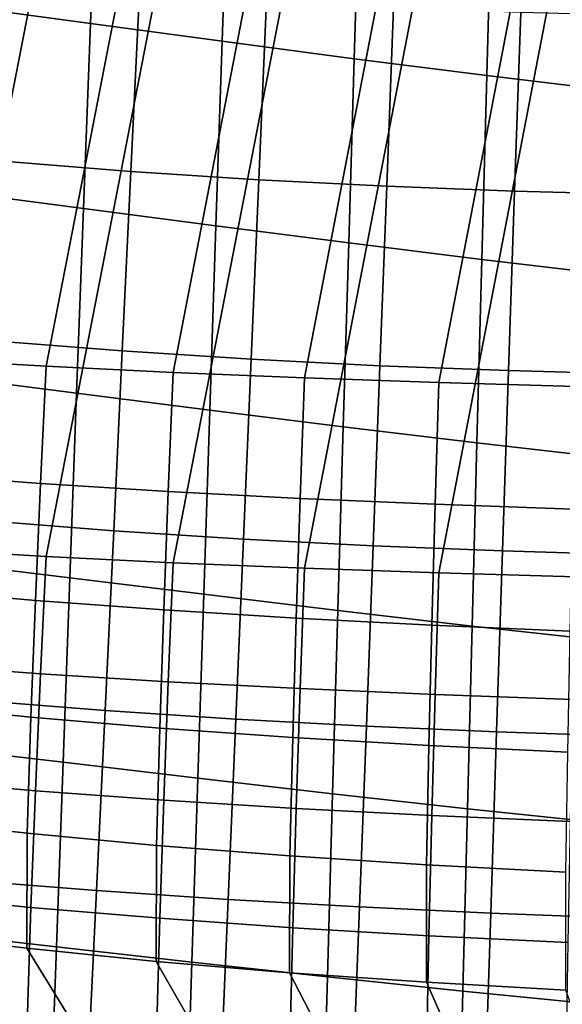
# Model space of a CAD drawing. Units: inches. Extents: x -20.4 to 20.4, y -18.4 to 18.4.
# Drawn here: x -6 to -3.7, y -14.2 to -9.9 of the extents above; entities that cross this region are included whole.
import ezdxf

# ---------------------------------------------------------------- set-up
doc = ezdxf.new("R2010")
doc.units = ezdxf.units.IN
doc.header["$MEASUREMENT"] = 0
doc.layers.add('AFUFU-3D-CH-CU', color=2, linetype='Continuous')
doc.layers.add('AFUFU-3D-CH-SH', color=2, linetype='Continuous')

msp = doc.modelspace()

# ---------------------------------------------------------------- linework, layer by layer
at = {"layer": 'AFUFU-3D-CH-CU'}
for points in [[(-5.9853, -4.9948, 15.2969), (-6.1045, -4.9881, 15.288), (-7.3233, -11.2386, 16.541), (-7.2045, -11.2409, 16.5492)], [(-5.8659, -5.0018, 15.304), (-5.9853, -4.9948, 15.2969), (-7.2045, -11.2409, 16.5492), (-7.0858, -11.2448, 16.5556)], [(-5.7465, -5.0088, 15.311), (-5.8659, -5.0018, 15.304), (-7.0858, -11.2448, 16.5556), (-6.9674, -11.25, 16.5623)], [(-6.9674, -11.25, 16.5623), (-6.4614, -11.3807, 16.5854), (-5.2445, -5.1466, 15.3353), (-5.7465, -5.0088, 15.311)], [(-6.4614, -11.3807, 16.5854), (-5.9285, -11.4118, 16.5909), (-4.7141, -5.1692, 15.3392), (-5.2445, -5.1466, 15.3353)], [(-5.9285, -11.4118, 16.5909), (-5.3767, -11.4392, 16.5957), (-4.1651, -5.1891, 15.3428), (-4.7141, -5.1692, 15.3392)], [(-5.3767, -11.4392, 16.5957), (-4.8083, -11.463, 16.5999), (-3.5998, -5.2064, 15.3458), (-4.1651, -5.1891, 15.3428)], [(-4.8083, -11.463, 16.5999), (-4.2258, -11.4831, 16.6034), (-3.0205, -5.221, 15.3484), (-3.5998, -5.2064, 15.3458)], [(-4.2258, -11.4831, 16.6034), (-3.6316, -11.4996, 16.6063), (-2.4296, -5.233, 15.3505), (-3.0205, -5.221, 15.3484)], [(-7.3233, -12.0567, 11.901), (-6.1045, -5.8062, 10.648), (-5.9853, -5.8156, 10.6419), (-7.2045, -12.0617, 11.8941)], [(-7.2045, -12.0617, 11.8941), (-5.9853, -5.8156, 10.6419), (-5.8659, -5.8246, 10.6377), (-7.0858, -12.0676, 11.8894)], [(-7.0858, -12.0676, 11.8894), (-5.8659, -5.8246, 10.6377), (-5.7465, -5.8336, 10.6335), (-6.9674, -12.0748, 11.8849)], [(-5.2445, -5.9714, 10.6578), (-6.4614, -12.2055, 11.9079), (-6.9674, -12.0748, 11.8849), (-5.7465, -5.8336, 10.6335)], [(-4.7141, -5.9939, 10.6618), (-5.9285, -12.2365, 11.9134), (-6.4614, -12.2055, 11.9079), (-5.2445, -5.9714, 10.6578)], [(-4.1651, -6.0139, 10.6653), (-5.3767, -12.264, 11.9182), (-5.9285, -12.2365, 11.9134), (-4.7141, -5.9939, 10.6618)], [(-3.5998, -6.0311, 10.6683), (-4.8083, -12.2878, 11.9224), (-5.3767, -12.264, 11.9182), (-4.1651, -6.0139, 10.6653)], [(-3.0205, -6.0458, 10.6709), (-4.2258, -12.3079, 11.926), (-4.8083, -12.2878, 11.9224), (-3.5998, -6.0311, 10.6683)], [(-2.4296, -6.0577, 10.673), (-3.6316, -12.3244, 11.9289), (-4.2258, -12.3079, 11.926), (-3.0205, -6.0458, 10.6709)], [(-6.4882, -11.8805, 16.6735), (-5.9528, -11.9198, 16.6804), (-5.9285, -11.4118, 16.5909), (-6.4614, -11.3807, 16.5854)], [(-5.9528, -11.9198, 16.6804), (-5.3984, -11.9545, 16.6866), (-5.3767, -11.4392, 16.5957), (-5.9285, -11.4118, 16.5909)], [(-5.3984, -11.9545, 16.6866), (-4.8273, -11.9846, 16.6919), (-4.8083, -11.463, 16.5999), (-5.3767, -11.4392, 16.5957)], [(-4.8273, -11.9846, 16.6919), (-4.2419, -12.0101, 16.6964), (-4.2258, -11.4831, 16.6034), (-4.8083, -11.463, 16.5999)], [(-4.2419, -12.0101, 16.6964), (-3.6446, -12.0309, 16.7), (-3.6316, -11.4996, 16.6063), (-4.2258, -11.4831, 16.6034)], [(-6.5122, -12.3798, 16.7615), (-5.9747, -12.4268, 16.7698), (-5.9528, -11.9198, 16.6804), (-6.4882, -11.8805, 16.6735)], [(-5.9747, -12.4268, 16.7698), (-5.4179, -12.4683, 16.7772), (-5.3984, -11.9545, 16.6866), (-5.9528, -11.9198, 16.6804)], [(-5.4179, -12.4683, 16.7772), (-4.8443, -12.5043, 16.7835), (-4.8273, -11.9846, 16.6919), (-5.3984, -11.9545, 16.6866)], [(-4.8443, -12.5043, 16.7835), (-4.2562, -12.5348, 16.7889), (-4.2419, -12.0101, 16.6964), (-4.8273, -11.9846, 16.6919)], [(-4.2562, -12.5348, 16.7889), (-3.6562, -12.5598, 16.7933), (-3.6446, -12.0309, 16.7), (-4.2419, -12.0101, 16.6964)], [(-5.9285, -12.2365, 11.9134), (-5.9528, -12.7445, 12.0029), (-6.4882, -12.7052, 11.996), (-6.4614, -12.2055, 11.9079)], [(-5.3767, -12.264, 11.9182), (-5.3984, -12.7792, 12.0091), (-5.9528, -12.7445, 12.0029), (-5.9285, -12.2365, 11.9134)], [(-4.8083, -12.2878, 11.9224), (-4.8273, -12.8093, 12.0144), (-5.3984, -12.7792, 12.0091), (-5.3767, -12.264, 11.9182)], [(-4.2258, -12.3079, 11.926), (-4.2419, -12.8348, 12.0189), (-4.8273, -12.8093, 12.0144), (-4.8083, -12.2878, 11.9224)], [(-3.6316, -12.3244, 11.9289), (-3.6446, -12.8557, 12.0225), (-4.2419, -12.8348, 12.0189), (-4.2258, -12.3079, 11.926)], [(-6.5335, -12.8784, 16.8495), (-5.994, -12.9323, 16.859), (-5.9747, -12.4268, 16.7698), (-6.5122, -12.3798, 16.7615)], [(-5.994, -12.9323, 16.859), (-5.4352, -12.9799, 16.8674), (-5.4179, -12.4683, 16.7772), (-5.9747, -12.4268, 16.7698)], [(-5.4352, -12.9799, 16.8674), (-4.8593, -13.0212, 16.8746), (-4.8443, -12.5043, 16.7835), (-5.4179, -12.4683, 16.7772)], [(-4.8593, -13.0212, 16.8746), (-4.2689, -13.0561, 16.8808), (-4.2562, -12.5348, 16.7889), (-4.8443, -12.5043, 16.7835)], [(-4.2689, -13.0561, 16.8808), (-3.6664, -13.0848, 16.8859), (-3.6562, -12.5598, 16.7933), (-4.2562, -12.5348, 16.7889)], [(-5.9528, -12.7445, 12.0029), (-5.9747, -13.2516, 12.0924), (-6.5122, -13.2046, 12.0841), (-6.4882, -12.7052, 11.996)], [(-5.3984, -12.7792, 12.0091), (-5.4179, -13.2931, 12.0997), (-5.9747, -13.2516, 12.0924), (-5.9528, -12.7445, 12.0029)], [(-4.8273, -12.8093, 12.0144), (-4.8443, -13.3291, 12.106), (-5.4179, -13.2931, 12.0997), (-5.3984, -12.7792, 12.0091)], [(-4.2419, -12.8348, 12.0189), (-4.2562, -13.3596, 12.1114), (-4.8443, -13.3291, 12.106), (-4.8273, -12.8093, 12.0144)], [(-3.6446, -12.8557, 12.0225), (-3.6562, -13.3845, 12.1158), (-4.2562, -13.3596, 12.1114), (-4.2419, -12.8348, 12.0189)], [(-6.5518, -13.3759, 16.9372), (-6.0107, -13.4357, 16.9477), (-5.994, -12.9323, 16.859), (-6.5335, -12.8784, 16.8495)], [(-6.0107, -13.4357, 16.9477), (-5.45, -13.4884, 16.957), (-5.4352, -12.9799, 16.8674), (-5.994, -12.9323, 16.859)], [(-5.45, -13.4884, 16.957), (-4.8722, -13.5342, 16.9651), (-4.8593, -13.0212, 16.8746), (-5.4352, -12.9799, 16.8674)], [(-4.8722, -13.5342, 16.9651), (-4.2799, -13.5729, 16.9719), (-4.2689, -13.0561, 16.8808), (-4.8593, -13.0212, 16.8746)], [(-4.2799, -13.5729, 16.9719), (-3.6753, -13.6046, 16.9775), (-3.6664, -13.0848, 16.8859), (-4.2689, -13.0561, 16.8808)], [(-5.9747, -13.2516, 12.0924), (-5.994, -13.7571, 12.1815), (-6.5335, -13.7032, 12.172), (-6.5122, -13.2046, 12.0841)], [(-5.4179, -13.2931, 12.0997), (-5.4352, -13.8047, 12.1899), (-5.994, -13.7571, 12.1815), (-5.9747, -13.2516, 12.0924)], [(-4.8443, -13.3291, 12.106), (-4.8593, -13.8459, 12.1972), (-5.4352, -13.8047, 12.1899), (-5.4179, -13.2931, 12.0997)], [(-4.2562, -13.3596, 12.1114), (-4.2689, -13.8809, 12.2033), (-4.8593, -13.8459, 12.1972), (-4.8443, -13.3291, 12.106)], [(-6.5538, -13.8703, 17.0244), (-6.0119, -13.9345, 17.0357), (-6.0107, -13.4357, 16.9477), (-6.5518, -13.3759, 16.9372)], [(-3.6562, -13.3845, 12.1158), (-3.6664, -13.9095, 12.2084), (-4.2689, -13.8809, 12.2033), (-4.2562, -13.3596, 12.1114)], [(-6.0119, -13.9345, 17.0357), (-5.4506, -13.9912, 17.0457), (-5.45, -13.4884, 16.957), (-6.0107, -13.4357, 16.9477)], [(-5.4506, -13.9912, 17.0457), (-4.8725, -14.0404, 17.0544), (-4.8722, -13.5342, 16.9651), (-5.45, -13.4884, 16.957)], [(-4.8725, -14.0404, 17.0544), (-4.2798, -14.0821, 17.0617), (-4.2799, -13.5729, 16.9719), (-4.8722, -13.5342, 16.9651)], [(-4.2798, -14.0821, 17.0617), (-3.6751, -14.1162, 17.0677), (-3.6753, -13.6046, 16.9775), (-4.2799, -13.5729, 16.9719)], [(-5.994, -13.7571, 12.1815), (-6.0107, -14.2604, 12.2702), (-6.5518, -14.2007, 12.2597), (-6.5335, -13.7032, 12.172)], [(-5.4352, -13.8047, 12.1899), (-5.45, -14.3132, 12.2795), (-6.0107, -14.2604, 12.2702), (-5.994, -13.7571, 12.1815)], [(-4.8593, -13.8459, 12.1972), (-4.8722, -14.3589, 12.2876), (-5.45, -14.3132, 12.2795), (-5.4352, -13.8047, 12.1899)], [(-4.2689, -13.8809, 12.2033), (-4.2799, -14.3977, 12.2944), (-4.8722, -14.3589, 12.2876), (-4.8593, -13.8459, 12.1972)], [(-6.2867, -14.2827, 17.0971), (-5.7556, -14.3498, 17.1089), (-6.0119, -13.9345, 17.0357), (-6.5538, -13.8703, 17.0244)], [(-3.6664, -13.9095, 12.2084), (-3.6753, -14.4294, 12.3), (-4.2799, -14.3977, 12.2944), (-4.2689, -13.8809, 12.2033)], [(-5.7556, -14.3498, 17.1089), (-5.2118, -14.409, 17.1194), (-5.4506, -13.9912, 17.0457), (-6.0119, -13.9345, 17.0357)], [(-5.2118, -14.409, 17.1194), (-4.6569, -14.4605, 17.1284), (-4.8725, -14.0404, 17.0544), (-5.4506, -13.9912, 17.0457)], [(-4.6569, -14.4605, 17.1284), (-4.0926, -14.504, 17.1361), (-4.2798, -14.0821, 17.0617), (-4.8725, -14.0404, 17.0544)], [(-4.0926, -14.504, 17.1361), (-3.5203, -14.5397, 17.1424), (-3.6751, -14.1162, 17.0677), (-4.2798, -14.0821, 17.0617)]]:
    msp.add_3dface(points, dxfattribs=at)
at = {"layer": 'AFUFU-3D-CH-SH'}
for points in [[(-6.3046, -9.8507, 10.6598), (-6.2692, -9.0478, 10.5024), (-5.7048, -9.1252, 10.376), (-5.7358, -9.9268, 10.5397)], [(-5.7358, -9.9268, 10.5397), (-5.7048, -9.1252, 10.376), (-5.1375, -9.2031, 10.2175), (-5.1649, -10.0036, 10.3889)], [(-5.1649, -10.0036, 10.3889), (-5.1375, -9.2031, 10.2175), (-4.5679, -9.2796, 10.0364), (-4.5923, -10.0794, 10.2165)], [(-4.5923, -10.0794, 10.2165), (-4.5679, -9.2796, 10.0364), (-3.9966, -9.3532, 9.8419), (-4.0185, -10.1524, 10.0314)], [(-4.0185, -10.1524, 10.0314), (-3.9966, -9.3532, 9.8419), (-3.4243, -9.422, 9.6435), (-3.4437, -10.2208, 9.8424)], [(-5.5608, -10.5679, 12.8031), (-5.5235, -9.7905, 12.6429), (-6.0733, -9.7437, 12.6319), (-6.1155, -10.5226, 12.7868)], [(-5.0064, -10.6042, 12.856), (-4.9732, -9.8279, 12.6891), (-5.5235, -9.7905, 12.6429), (-5.5608, -10.5679, 12.8031)], [(-6.3392, -10.6533, 10.8187), (-6.3046, -9.8507, 10.6598), (-5.7358, -9.9268, 10.5397), (-5.7662, -10.7278, 10.7057)], [(-4.452, -10.6322, 12.9375), (-4.4224, -9.8568, 12.7629), (-4.9732, -9.8279, 12.6891), (-5.0064, -10.6042, 12.856)], [(-3.8975, -10.653, 13.0397), (-3.8712, -9.8784, 12.8568), (-4.4224, -9.8568, 12.7629), (-4.452, -10.6322, 12.9375)], [(-3.3427, -10.6676, 13.1543), (-3.3196, -9.8936, 12.963), (-3.8712, -9.8784, 12.8568), (-3.8975, -10.653, 13.0397)], [(-5.7662, -10.7278, 10.7057), (-5.7358, -9.9268, 10.5397), (-5.1649, -10.0036, 10.3889), (-5.1919, -10.8032, 10.564)], [(-5.1919, -10.8032, 10.564), (-5.1649, -10.0036, 10.3889), (-4.5923, -10.0794, 10.2165), (-4.6163, -10.8777, 10.402)], [(-4.6163, -10.8777, 10.402), (-4.5923, -10.0794, 10.2165), (-4.0185, -10.1524, 10.0314), (-4.0399, -10.9495, 10.2282)], [(-4.0399, -10.9495, 10.2282), (-4.0185, -10.1524, 10.0314), (-3.4437, -10.2208, 9.8424), (-3.4627, -11.0169, 10.0508)], [(-5.598, -11.346, 12.9618), (-5.5608, -10.5679, 12.8031), (-6.1155, -10.5226, 12.7868), (-6.1574, -11.3015, 12.942)], [(-5.0394, -11.3819, 13.0185), (-5.0064, -10.6042, 12.856), (-5.5608, -10.5679, 12.8031), (-5.598, -11.346, 12.9618)], [(-4.4814, -11.4098, 13.1043), (-4.452, -10.6322, 12.9375), (-5.0064, -10.6042, 12.856), (-5.0394, -11.3819, 13.0185)], [(-6.3731, -11.4557, 10.9789), (-6.3392, -10.6533, 10.8187), (-5.7662, -10.7278, 10.7057), (-5.7961, -11.5285, 10.8738)], [(-3.9235, -11.4309, 13.2107), (-3.8975, -10.653, 13.0397), (-4.452, -10.6322, 12.9375), (-4.4814, -11.4098, 13.1043)], [(-3.3656, -11.4461, 13.3297), (-3.3427, -10.6676, 13.1543), (-3.8975, -10.653, 13.0397), (-3.9235, -11.4309, 13.2107)], [(-5.7961, -11.5285, 10.8738), (-5.7662, -10.7278, 10.7057), (-5.1919, -10.8032, 10.564), (-5.2183, -11.602, 10.7423)], [(-5.2183, -11.602, 10.7423), (-5.1919, -10.8032, 10.564), (-4.6163, -10.8777, 10.402), (-4.6399, -11.6746, 10.5923)], [(-4.6399, -11.6746, 10.5923), (-4.6163, -10.8777, 10.402), (-4.0399, -10.9495, 10.2282), (-4.0609, -11.7446, 10.4315)], [(-4.0609, -11.7446, 10.4315), (-4.0399, -10.9495, 10.2282), (-3.4627, -11.0169, 10.0508), (-3.4813, -11.8104, 10.2675)], [(-5.6351, -12.1248, 13.1183), (-5.598, -11.346, 12.9618), (-6.1574, -11.3015, 12.942), (-6.199, -12.0806, 13.0974)], [(-5.0725, -12.1609, 13.1757), (-5.0394, -11.3819, 13.0185), (-5.598, -11.346, 12.9618), (-5.6351, -12.1248, 13.1183)], [(-4.5107, -12.1898, 13.2616), (-4.4814, -11.4098, 13.1043), (-5.0394, -11.3819, 13.0185), (-5.0725, -12.1609, 13.1757)], [(-3.9495, -12.2121, 13.3678), (-3.9235, -11.4309, 13.2107), (-4.4814, -11.4098, 13.1043), (-4.5107, -12.1898, 13.2616)], [(-3.3882, -12.2288, 13.4863), (-3.3656, -11.4461, 13.3297), (-3.9235, -11.4309, 13.2107), (-3.9495, -12.2121, 13.3678)], [(-6.4063, -12.2579, 11.1404), (-6.3731, -11.4557, 10.9789), (-5.7961, -11.5285, 10.8738), (-5.8255, -12.3287, 11.0437)], [(-5.8255, -12.3287, 11.0437), (-5.7961, -11.5285, 10.8738), (-5.2183, -11.602, 10.7423), (-5.2444, -12.4, 10.9235)], [(-5.2444, -12.4, 10.9235), (-5.2183, -11.602, 10.7423), (-4.6399, -11.6746, 10.5923), (-4.6631, -12.4703, 10.7868)], [(-4.6631, -12.4703, 10.7868), (-4.6399, -11.6746, 10.5923), (-4.0609, -11.7446, 10.4315), (-4.0816, -12.538, 10.6405)], [(-4.0816, -12.538, 10.6405), (-4.0609, -11.7446, 10.4315), (-3.4813, -11.8104, 10.2675), (-3.4996, -12.6015, 10.4915)], [(-5.6722, -12.9041, 13.2723), (-5.6351, -12.1248, 13.1183), (-6.199, -12.0806, 13.0974), (-6.2403, -12.8598, 13.2528)], [(-5.1056, -12.9413, 13.3266), (-5.0725, -12.1609, 13.1757), (-5.6351, -12.1248, 13.1183), (-5.6722, -12.9041, 13.2723)], [(-4.5401, -12.9717, 13.408), (-4.5107, -12.1898, 13.2616), (-5.0725, -12.1609, 13.1757), (-5.1056, -12.9413, 13.3266)], [(-3.9753, -12.9961, 13.5088), (-3.9495, -12.2121, 13.3678), (-4.5107, -12.1898, 13.2616), (-4.5401, -12.9717, 13.408)], [(-3.4106, -13.0152, 13.6212), (-3.3882, -12.2288, 13.4863), (-3.9495, -12.2121, 13.3678), (-3.9753, -12.9961, 13.5088)], [(-6.4391, -13.06, 11.3031), (-6.4063, -12.2579, 11.1404), (-5.8255, -12.3287, 11.0437), (-5.8545, -13.1286, 11.2153)], [(-5.8545, -13.1286, 11.2153), (-5.8255, -12.3287, 11.0437), (-5.2444, -12.4, 10.9235), (-5.2703, -13.1974, 11.1071)], [(-5.2703, -13.1974, 11.1071), (-5.2444, -12.4, 10.9235), (-4.6631, -12.4703, 10.7868), (-4.6861, -13.265, 10.9848)], [(-4.6861, -13.265, 10.9848), (-4.6631, -12.4703, 10.7868), (-4.0816, -12.538, 10.6405), (-4.1019, -13.3298, 10.8544)], [(-4.1019, -13.3298, 10.8544), (-4.0816, -12.538, 10.6405), (-3.4996, -12.6015, 10.4915), (-3.5175, -13.3905, 10.7219)], [(-5.7094, -13.684, 13.4233), (-5.6722, -12.9041, 13.2723), (-6.2403, -12.8598, 13.2528), (-6.2815, -13.6391, 13.4081)], [(-5.139, -13.7226, 13.4703), (-5.1056, -12.9413, 13.3266), (-5.6722, -12.9041, 13.2723), (-5.7094, -13.684, 13.4233)], [(-4.5697, -13.7552, 13.542), (-4.5401, -12.9717, 13.408), (-5.1056, -12.9413, 13.3266), (-5.139, -13.7226, 13.4703)], [(-4.0011, -13.7824, 13.6315), (-3.9753, -12.9961, 13.5088), (-4.5401, -12.9717, 13.408), (-4.5697, -13.7552, 13.542)], [(-3.4326, -13.8045, 13.7318), (-3.4106, -13.0152, 13.6212), (-3.9753, -12.9961, 13.5088), (-4.0011, -13.7824, 13.6315)], [(-6.4713, -13.8619, 11.4669), (-6.4391, -13.06, 11.3031), (-5.8545, -13.1286, 11.2153), (-5.8833, -13.9282, 11.3883)], [(-5.8833, -13.9282, 11.3883), (-5.8545, -13.1286, 11.2153), (-5.2703, -13.1974, 11.1071), (-5.2959, -13.9943, 11.2929)], [(-5.2959, -13.9943, 11.2929), (-5.2703, -13.1974, 11.1071), (-4.6861, -13.265, 10.9848), (-4.7089, -14.0587, 11.1859)], [(-4.7089, -14.0587, 11.1859), (-4.6861, -13.265, 10.9848), (-4.1019, -13.3298, 10.8544), (-4.122, -14.1202, 11.0724)], [(-4.122, -14.1202, 11.0724), (-4.1019, -13.3298, 10.8544), (-3.5175, -13.3905, 10.7219), (-3.535, -14.1776, 10.9575)], [(-5.7469, -14.4641, 13.5709), (-5.7094, -13.684, 13.4233), (-6.2815, -13.6391, 13.4081), (-6.3227, -14.4184, 13.5631)], [(-5.1726, -14.5045, 13.606), (-5.139, -13.7226, 13.4703), (-5.7094, -13.684, 13.4233), (-5.7469, -14.4641, 13.5709)], [(-4.5994, -14.5396, 13.6625), (-4.5697, -13.7552, 13.542), (-5.139, -13.7226, 13.4703), (-5.1726, -14.5045, 13.606)], [(-4.0268, -14.5697, 13.7344), (-4.0011, -13.7824, 13.6315), (-4.5697, -13.7552, 13.542), (-4.5994, -14.5396, 13.6625)], [(-3.4544, -14.5951, 13.8159), (-3.4326, -13.8045, 13.7318), (-4.0011, -13.7824, 13.6315), (-4.0268, -14.5697, 13.7344)], [(-6.5031, -14.6637, 11.6318), (-6.4713, -13.8619, 11.4669), (-5.8833, -13.9282, 11.3883), (-5.9119, -14.7277, 11.5627)], [(-5.9119, -14.7277, 11.5627), (-5.8833, -13.9282, 11.3883), (-5.2959, -13.9943, 11.2929), (-5.3215, -14.7907, 11.4805)], [(-5.3215, -14.7907, 11.4805), (-5.2959, -13.9943, 11.2929), (-4.7089, -14.0587, 11.1859), (-4.7316, -14.8517, 11.3895)], [(-4.7316, -14.8517, 11.3895), (-4.7089, -14.0587, 11.1859), (-4.122, -14.1202, 11.0724), (-4.142, -14.9096, 11.2937)], [(-4.142, -14.9096, 11.2937), (-4.122, -14.1202, 11.0724), (-3.535, -14.1776, 10.9575), (-3.5522, -14.9632, 11.1974)]]:
    msp.add_3dface(points, dxfattribs=at)

doc.saveas('drawing.dxf')
